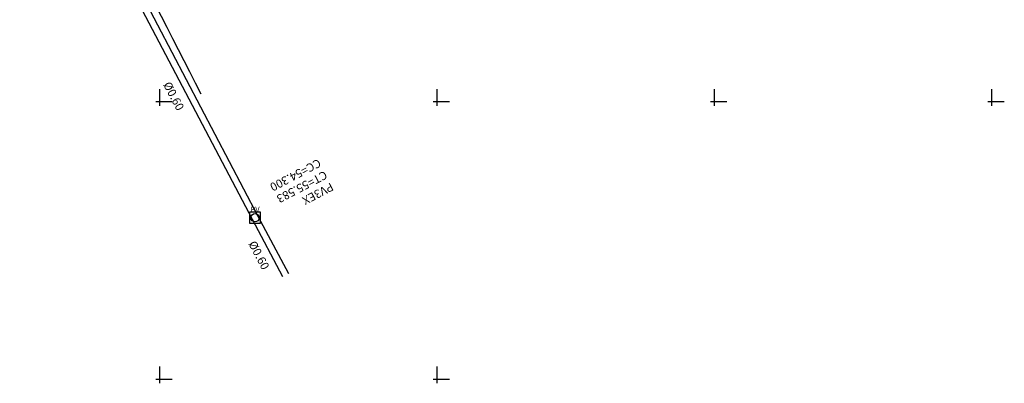
# Model space of a CAD drawing. Extents: x 178375 to 178776, y 1666075 to 1666351.
# Drawn here: x 178687 to 178776, y 1666175 to 1666207 of the extents above; entities that cross this region are included whole.
import ezdxf
from ezdxf.enums import TextEntityAlignment as Align

# ---------------------------------------------------------------- set-up
doc = ezdxf.new("R2010")
doc.units = 0
doc.header["$LTSCALE"] = 10
doc.header["$MEASUREMENT"] = 0
doc.layers.get('0').update_dxf_attribs({"color": 8, "linetype": 'CONTINUOUS'})
for name, color, linetype in [('C_MEIOFIO', 8, 'CONTINUOUS'), ('C_REDEESGO', 8, 'CONTINUOUS'), ('DISPDREN', 3, 'CONTINUOUS'), ('M_QUADR', 9, 'CONTINUOUS')]:
    doc.layers.add(name, color=color, linetype=linetype)
doc.styles.add('R6', font='romans.shx', dxfattribs={"height": 0.525})
doc.styles.add('ROMANS', font='ROMANS.shx')

# ---------------------------------------------------------------- blocks, each defined once
blk = doc.blocks.new('QUADRICULA')
at = {"layer": 'M_QUADR'}
for p, q in [((0, -0.75), (0, 2.25)), ((-0.75, 0), (2.25, 0))]:
    blk.add_line(p, q, dxfattribs=at)
blk = doc.blocks.new('PV')
at = {"layer": 'C_REDEESGO'}
blk.add_lwpolyline([(-1, -1), (1, -1), (1, 1), (-1, 1)], close=True, dxfattribs=at)
blk.add_circle((0, 0), 0.75, dxfattribs=at)
at = {"layer": 'C_REDEESGO', "style": 'ROMANS'}
blk.add_text('PV', height=1, dxfattribs=at).set_placement((0, 1), align=Align.CENTER)
blk = doc.blocks.new('DIRE')
blk.add_lwpolyline([(0, 0, 0, 0, 0), (0.003, 0, 0.0015, 0, 0), (0.0045, 0, 0, 0, 0)], format="xyseb")

msp = doc.modelspace()

# ---------------------------------------------------------------- linework, layer by layer
at = {"layer": 'C_MEIOFIO'}
msp.add_arc((405771.926, 1782237.291), 254998.976, 207.05991992, 207.06797668, dxfattribs=at)
at = {"layer": 'DISPDREN'}
for p, q in [((178693.356, 1666219.152), (178708.849, 1666189.677)), ((178692.825, 1666218.872), (178708.318, 1666189.397)), ((178708.849, 1666189.677), (178711.601, 1666184.515)), ((178708.318, 1666189.397), (178711.072, 1666184.232))]:
    msp.add_line(p, q, dxfattribs=at)

# ---------------------------------------------------------------- block references
at = {"xscale": 0.5, "yscale": 0.5, "zscale": 0.5}
for p in [(178700, 1666200), (178725, 1666200), (178750, 1666200), (178775, 1666200), (178700, 1666175), (178725, 1666175)]:
    msp.add_blockref('QUADRICULA', p, dxfattribs=at)
at = {"layer": 'DISPDREN', "xscale": 500, "yscale": 500, "zscale": 500, "rotation": 297.7284229614434}
for p in [(178699.547, 1666206.729), (178709.612, 1666187.619)]:
    msp.add_blockref('DIRE', p, dxfattribs=at)
at = {"layer": 'DISPDREN', "xscale": 0.5, "yscale": 0.5, "zscale": 0.5}
msp.add_blockref('PV', (178708.583, 1666189.537), dxfattribs=at)

# ---------------------------------------------------------------- texts
at = {"layer": 'DISPDREN', "style": 'R6'}
for s, rotation, p in [('%%c0.60', 297.72842, (178700.283, 1666201.534)), ('CC=54.300', 207.72842, (178714.27, 1666194.874)), ('CT=55.583', 207.72842, (178714.835, 1666193.8)), ('PV3EX', 207.72842, (178715.4, 1666192.725)), ('%%c0.60', 297.72842, (178707.964, 1666187.2))]:
    msp.add_text(s, height=0.75, rotation=rotation, dxfattribs=at).set_placement(p)

doc.saveas('drawing.dxf')
